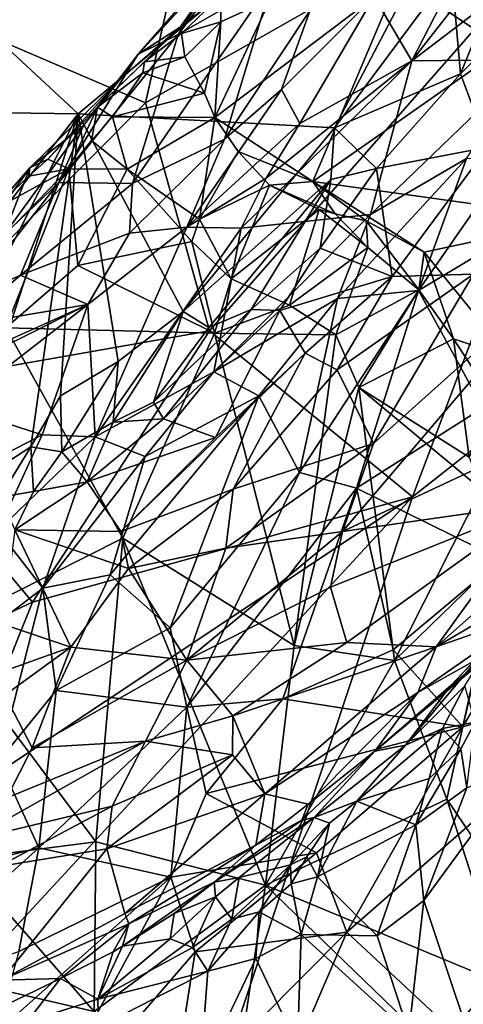
# Model space of a CAD drawing. Units: metres. Extents: x 22.68 to 26.18, y -1.47 to 2.02.
# Drawn here: x 24.94 to 25.08, y -0.58 to -0.25 of the extents above; entities that cross this region are included whole.
import ezdxf

# ---------------------------------------------------------------- set-up
doc = ezdxf.new("R2010")
doc.units = ezdxf.units.M

msp = doc.modelspace()

# ---------------------------------------------------------------- linework, layer by layer
at = {"layer": '1'}
for points in [[(24.20361, 0.41806, 4.69208), (24.56225, -0.27695, 4.69422), (24.95805, -0.2825, 4.69543)], [(24.20361, 0.41806, 4.69208), (24.95805, -0.2825, 4.69543), (25.11227, -0.15386, 4.69505)], [(25.39624, -0.62449, -0.18317), (24.96618, -0.71481, -0.18489), (25.60655, 0.01525, -0.18696)], [(25.06805, -0.40835, -0.18723), (25.60655, 0.01525, -0.18696), (24.96618, -0.71481, -0.18489)], [(25.60655, 0.01525, -0.18696), (25.06805, -0.40835, -0.18723), (25.1539, -0.18021, -0.18849)], [(24.95805, -0.2825, 4.69543), (25.04236, -0.28711, 4.69524), (25.11227, -0.15386, 4.69505)], [(25.11227, -0.15386, 4.69505), (25.04236, -0.28711, 4.69524), (25.08085, -0.23541, 4.69489)], [(25.00956, -0.22657, 2.97255), (24.99101, -0.25643, 2.94462), (25.05079, -0.17729, 2.91575)], [(24.99101, -0.25643, 2.94462), (25.02199, -0.23868, 2.89158), (25.05079, -0.17729, 2.91575)], [(25.00274, -0.17919, -0.18941), (24.98022, -0.27888, -0.1889), (24.88345, -0.23737, -0.18971)], [(25.00274, -0.17919, -0.18941), (25.1539, -0.18021, -0.18849), (24.98022, -0.27888, -0.1889)], [(25.00129, -0.3538, -0.18823), (24.98022, -0.27888, -0.1889), (25.1539, -0.18021, -0.18849)], [(25.00129, -0.3538, -0.18823), (25.1539, -0.18021, -0.18849), (25.06805, -0.40835, -0.18723)], [(25.09617, -0.20987, 2.7561), (25.05542, -0.24388, 2.78781), (25.06785, -0.26504, 2.73988)], [(25.06338, -0.23804, 3.02338), (25.1009, -0.20934, 2.99891), (25.09788, -0.26087, 3.025)], [(25.09617, -0.20987, 2.7561), (25.06785, -0.26504, 2.73988), (25.10928, -0.21192, 2.72229)], [(25.10928, -0.21192, 2.72229), (25.06785, -0.26504, 2.73988), (25.12412, -0.22222, 2.65957)], [(25.06785, -0.26504, 2.73988), (25.10723, -0.26467, 2.63057), (25.12412, -0.22222, 2.65957)], [(25.00956, -0.22657, 2.97255), (24.97779, -0.26285, 2.97494), (24.99101, -0.25643, 2.94462)], [(24.97779, -0.26285, 2.97494), (25.00956, -0.22657, 2.97255), (25.00953, -0.22882, 2.9928)], [(24.99164, -0.25399, 3.01863), (24.97779, -0.26285, 2.97494), (25.00953, -0.22882, 2.9928)], [(25.00509, -0.24345, 3.04259), (24.99164, -0.25399, 3.01863), (25.00953, -0.22882, 2.9928)], [(25.08383, -0.26938, 4.68841), (25.08085, -0.23541, 4.69489), (25.04236, -0.28711, 4.69524)], [(25.08085, -0.23541, 4.69489), (25.08383, -0.26938, 4.68841), (25.09543, -0.24078, 4.69228)], [(25.08383, -0.26938, 4.68841), (25.09277, -0.29343, 4.64812), (25.11962, -0.23368, 4.6836)], [(25.09543, -0.24078, 4.69228), (25.08383, -0.26938, 4.68841), (25.11962, -0.23368, 4.6836)], [(24.8853, -0.37421, -0.18884), (24.88345, -0.23737, -0.18971), (24.98022, -0.27888, -0.1889)], [(24.99101, -0.25643, 2.94462), (24.97597, -0.30535, 2.88561), (25.02199, -0.23868, 2.89158)], [(24.97597, -0.30535, 2.88561), (25.00616, -0.29083, 2.83538), (25.02199, -0.23868, 2.89158)], [(25.003, -0.28373, 3.07976), (25.02129, -0.24475, 3.04567), (25.06338, -0.23804, 3.02338)], [(25.003, -0.28373, 3.07976), (25.06338, -0.23804, 3.02338), (25.03522, -0.30474, 3.07865)], [(25.02199, -0.23868, 2.89158), (25.00616, -0.29083, 2.83538), (25.03442, -0.24846, 2.82339)], [(25.03522, -0.30474, 3.07865), (25.06338, -0.23804, 3.02338), (25.09788, -0.26087, 3.025)], [(24.99205, -0.25605, 3.05834), (24.99164, -0.25399, 3.01863), (25.00509, -0.24345, 3.04259)], [(25.00503, -0.25227, 3.05639), (24.99205, -0.25605, 3.05834), (25.00509, -0.24345, 3.04259)], [(25.00503, -0.25227, 3.05639), (25.02129, -0.24475, 3.04567), (25.003, -0.28373, 3.07976)], [(25.00503, -0.25227, 3.05639), (25.00509, -0.24345, 3.04259), (25.02129, -0.24475, 3.04567)], [(25.02499, -0.2745, 2.81221), (25.03099, -0.28565, 2.77453), (25.05542, -0.24388, 2.78781)], [(25.02499, -0.2745, 2.81221), (25.05542, -0.24388, 2.78781), (25.03442, -0.24846, 2.82339)], [(25.05542, -0.24388, 2.78781), (25.03099, -0.28565, 2.77453), (25.06785, -0.26504, 2.73988)], [(25.03442, -0.24846, 2.82339), (25.00616, -0.29083, 2.83538), (25.02499, -0.2745, 2.81221)], [(24.99205, -0.25605, 3.05834), (25.00503, -0.25227, 3.05639), (24.99311, -0.26373, 3.06963)], [(24.99962, -0.27568, 3.0763), (24.99311, -0.26373, 3.06963), (25.00503, -0.25227, 3.05639)], [(24.99962, -0.27568, 3.0763), (25.00503, -0.25227, 3.05639), (25.003, -0.28373, 3.07976)], [(24.96438, -0.28026, 3.05902), (24.97192, -0.27112, 3.0062), (24.99164, -0.25399, 3.01863)], [(24.97989, -0.26543, 3.06261), (24.96438, -0.28026, 3.05902), (24.99164, -0.25399, 3.01863)], [(24.97192, -0.27112, 3.0062), (24.97779, -0.26285, 2.97494), (24.99164, -0.25399, 3.01863)], [(24.97989, -0.26543, 3.06261), (24.99164, -0.25399, 3.01863), (24.99205, -0.25605, 3.05834)], [(24.97779, -0.26285, 2.97494), (24.95174, -0.30505, 2.94291), (24.99101, -0.25643, 2.94462)], [(24.95174, -0.30505, 2.94291), (24.97597, -0.30535, 2.88561), (24.99101, -0.25643, 2.94462)], [(24.97989, -0.26543, 3.06261), (24.99205, -0.25605, 3.05834), (24.99311, -0.26373, 3.06963)], [(25.03522, -0.30474, 3.07865), (25.09788, -0.26087, 3.025), (25.1231, -0.31697, 3.04929)], [(24.95983, -0.28638, 2.97572), (24.95174, -0.30505, 2.94291), (24.97779, -0.26285, 2.97494)], [(24.95983, -0.28638, 2.97572), (24.97779, -0.26285, 2.97494), (24.97192, -0.27112, 3.0062)], [(24.99311, -0.26373, 3.06963), (24.97933, -0.26905, 3.07338), (24.97989, -0.26543, 3.06261)], [(24.97933, -0.26905, 3.07338), (24.99311, -0.26373, 3.06963), (24.99962, -0.27568, 3.0763)], [(25.01989, -0.30364, 2.76228), (25.01173, -0.32003, 2.74782), (25.06785, -0.26504, 2.73988)], [(25.01173, -0.32003, 2.74782), (25.05424, -0.31556, 2.67505), (25.06785, -0.26504, 2.73988)], [(25.01989, -0.30364, 2.76228), (25.06785, -0.26504, 2.73988), (25.03099, -0.28565, 2.77453)], [(25.05424, -0.31556, 2.67505), (25.08585, -0.29717, 2.62803), (25.10723, -0.26467, 2.63057)], [(25.06785, -0.26504, 2.73988), (25.05424, -0.31556, 2.67505), (25.10723, -0.26467, 2.63057)], [(24.97933, -0.26905, 3.07338), (24.96438, -0.28026, 3.05902), (24.97989, -0.26543, 3.06261)], [(24.94219, -0.30026, 3.0107), (24.95983, -0.28638, 2.97572), (24.97192, -0.27112, 3.0062)], [(24.94813, -0.29736, 3.04318), (24.94219, -0.30026, 3.0107), (24.97192, -0.27112, 3.0062)], [(24.96438, -0.28026, 3.05902), (24.94813, -0.29736, 3.04318), (24.97192, -0.27112, 3.0062)], [(24.96941, -0.28348, 3.07575), (24.96438, -0.28026, 3.05902), (24.97933, -0.26905, 3.07338)], [(24.96941, -0.28348, 3.07575), (24.97933, -0.26905, 3.07338), (24.99962, -0.27568, 3.0763)], [(25.04236, -0.28711, 4.69524), (25.05618, -0.30045, 4.68831), (25.08383, -0.26938, 4.68841)], [(25.08383, -0.26938, 4.68841), (25.05618, -0.30045, 4.68831), (25.09277, -0.29343, 4.64812)], [(25.00616, -0.29083, 2.83538), (24.99384, -0.31976, 2.79936), (25.02499, -0.2745, 2.81221)], [(25.02499, -0.2745, 2.81221), (24.99384, -0.31976, 2.79936), (25.03099, -0.28565, 2.77453)], [(24.95805, -0.2825, 4.69543), (24.56225, -0.27695, 4.69422), (24.81658, -0.46391, 4.69423)], [(24.96941, -0.28348, 3.07575), (24.99962, -0.27568, 3.0763), (25.003, -0.28373, 3.07976)], [(24.98022, -0.27888, -0.1889), (25.00129, -0.3538, -0.18823), (24.8853, -0.37421, -0.18884)], [(24.95505, -0.30053, 3.0639), (24.94813, -0.29736, 3.04318), (24.96438, -0.28026, 3.05902)], [(24.95505, -0.30053, 3.0639), (24.96438, -0.28026, 3.05902), (24.96248, -0.29131, 3.06611)], [(24.96248, -0.29131, 3.06611), (24.96438, -0.28026, 3.05902), (24.96941, -0.28348, 3.07575)], [(24.81658, -0.46391, 4.69423), (24.88119, -0.43457, 4.69369), (24.95805, -0.2825, 4.69543)], [(24.95805, -0.2825, 4.69543), (24.88119, -0.43457, 4.69369), (24.91753, -0.40817, 4.69396)], [(24.95805, -0.2825, 4.69543), (24.91753, -0.40817, 4.69396), (24.94252, -0.39199, 4.69344)], [(24.95805, -0.2825, 4.69543), (24.94252, -0.39199, 4.69344), (24.95224, -0.37517, 4.69439)], [(24.95805, -0.2825, 4.69543), (24.95224, -0.37517, 4.69439), (24.9712, -0.36389, 4.694)], [(25.04236, -0.28711, 4.69524), (24.95805, -0.2825, 4.69543), (24.99263, -0.34751, 4.69396)], [(24.99263, -0.34751, 4.69396), (24.95805, -0.2825, 4.69543), (24.9712, -0.36389, 4.694)], [(24.96248, -0.29131, 3.06611), (24.96941, -0.28348, 3.07575), (24.97422, -0.30066, 3.0761)], [(24.97422, -0.30066, 3.0761), (24.96941, -0.28348, 3.07575), (25.003, -0.28373, 3.07976)], [(24.99795, -0.31711, 3.08467), (24.97422, -0.30066, 3.0761), (25.003, -0.28373, 3.07976)], [(24.99795, -0.31711, 3.08467), (25.003, -0.28373, 3.07976), (25.01065, -0.29483, 3.08549)], [(25.01065, -0.29483, 3.08549), (25.003, -0.28373, 3.07976), (25.03522, -0.30474, 3.07865)], [(24.94219, -0.30026, 3.0107), (24.93357, -0.32235, 2.95242), (24.95983, -0.28638, 2.97572)], [(24.93357, -0.32235, 2.95242), (24.95174, -0.30505, 2.94291), (24.95983, -0.28638, 2.97572)], [(24.99263, -0.34751, 4.69396), (25.04116, -0.30413, 4.69367), (25.04236, -0.28711, 4.69524)], [(24.99384, -0.31976, 2.79936), (25.01989, -0.30364, 2.76228), (25.03099, -0.28565, 2.77453)], [(25.04236, -0.28711, 4.69524), (25.04116, -0.30413, 4.69367), (25.05618, -0.30045, 4.68831)], [(24.97597, -0.30535, 2.88561), (24.97492, -0.32169, 2.84571), (25.00616, -0.29083, 2.83538)], [(24.97492, -0.32169, 2.84571), (24.99384, -0.31976, 2.79936), (25.00616, -0.29083, 2.83538)], [(24.95505, -0.30053, 3.0639), (24.96248, -0.29131, 3.06611), (24.97422, -0.30066, 3.0761)], [(25.05618, -0.30045, 4.68831), (25.06136, -0.33602, 4.63053), (25.09277, -0.29343, 4.64812)], [(25.09277, -0.29343, 4.64812), (25.06136, -0.33602, 4.63053), (25.08809, -0.33522, 4.59061)], [(24.94182, -0.30297, 3.04023), (24.94219, -0.30026, 3.0107), (24.94813, -0.29736, 3.04318)], [(24.94182, -0.30297, 3.04023), (24.94813, -0.29736, 3.04318), (24.95505, -0.30053, 3.0639)], [(24.99795, -0.31711, 3.08467), (25.01065, -0.29483, 3.08549), (25.02097, -0.30596, 3.09482)], [(25.02097, -0.30596, 3.09482), (25.01065, -0.29483, 3.08549), (25.03522, -0.30474, 3.07865)], [(25.08585, -0.29717, 2.62803), (25.0434, -0.34319, 2.63816), (25.06997, -0.34057, 2.58123)], [(25.05424, -0.31556, 2.67505), (25.0434, -0.34319, 2.63816), (25.08585, -0.29717, 2.62803)], [(25.08585, -0.29717, 2.62803), (25.06997, -0.34057, 2.58123), (25.09975, -0.29784, 2.59978)], [(24.94219, -0.30026, 3.0107), (24.91392, -0.34003, 2.99383), (24.93357, -0.32235, 2.95242)], [(24.92999, -0.31421, 3.02356), (24.91392, -0.34003, 2.99383), (24.94219, -0.30026, 3.0107)], [(24.92327, -0.3331, 3.02407), (24.95505, -0.30053, 3.0639), (24.93423, -0.3529, 3.02906)], [(24.92327, -0.3331, 3.02407), (24.92999, -0.31421, 3.02356), (24.95505, -0.30053, 3.0639)], [(24.92999, -0.31421, 3.02356), (24.94219, -0.30026, 3.0107), (24.94182, -0.30297, 3.04023)], [(24.95505, -0.30053, 3.0639), (24.92999, -0.31421, 3.02356), (24.94182, -0.30297, 3.04023)], [(24.93423, -0.3529, 3.02906), (24.95505, -0.30053, 3.0639), (24.95798, -0.33238, 3.05762)], [(24.95798, -0.33238, 3.05762), (24.95505, -0.30053, 3.0639), (24.97422, -0.30066, 3.0761)], [(24.95798, -0.33238, 3.05762), (24.97422, -0.30066, 3.0761), (24.99542, -0.32442, 3.08302)], [(24.99542, -0.32442, 3.08302), (24.97422, -0.30066, 3.0761), (24.99795, -0.31711, 3.08467)], [(25.04116, -0.30413, 4.69367), (25.03767, -0.32661, 4.68463), (25.05618, -0.30045, 4.68831)], [(25.03767, -0.32661, 4.68463), (25.06136, -0.33602, 4.63053), (25.05618, -0.30045, 4.68831)], [(25.09975, -0.29784, 2.59978), (25.06997, -0.34057, 2.58123), (25.11514, -0.31349, 2.55592)], [(24.99263, -0.34751, 4.69396), (25.00103, -0.35273, 4.69085), (25.04116, -0.30413, 4.69367)], [(24.99384, -0.31976, 2.79936), (25.01173, -0.32003, 2.74782), (25.01989, -0.30364, 2.76228)], [(25.04116, -0.30413, 4.69367), (25.00103, -0.35273, 4.69085), (25.015, -0.34686, 4.68681)], [(25.04116, -0.30413, 4.69367), (25.015, -0.34686, 4.68681), (25.03767, -0.32661, 4.68463)], [(24.93357, -0.32235, 2.95242), (24.92162, -0.34332, 2.90917), (24.95174, -0.30505, 2.94291)], [(24.92162, -0.34332, 2.90917), (24.93912, -0.33553, 2.88345), (24.95174, -0.30505, 2.94291)], [(24.95174, -0.30505, 2.94291), (24.93912, -0.33553, 2.88345), (24.97597, -0.30535, 2.88561)], [(24.93912, -0.33553, 2.88345), (24.97492, -0.32169, 2.84571), (24.97597, -0.30535, 2.88561)], [(25.02097, -0.30596, 3.09482), (25.00843, -0.33678, 3.09022), (24.99795, -0.31711, 3.08467)], [(25.02097, -0.30596, 3.09482), (25.03738, -0.31397, 3.10194), (25.00843, -0.33678, 3.09022)], [(25.02097, -0.30596, 3.09482), (25.03522, -0.30474, 3.07865), (25.04258, -0.31537, 3.08685)], [(25.03738, -0.31397, 3.10194), (25.02097, -0.30596, 3.09482), (25.04258, -0.31537, 3.08685)], [(25.03522, -0.30474, 3.07865), (25.1231, -0.31697, 3.04929), (25.07193, -0.32796, 3.08239)], [(25.04258, -0.31537, 3.08685), (25.03522, -0.30474, 3.07865), (25.05284, -0.31768, 3.08203)], [(25.05284, -0.31768, 3.08203), (25.03522, -0.30474, 3.07865), (25.07193, -0.32796, 3.08239)], [(25.06997, -0.34057, 2.58123), (25.09115, -0.37916, 2.49943), (25.11514, -0.31349, 2.55592)], [(24.99542, -0.32442, 3.08302), (24.99795, -0.31711, 3.08467), (25.00843, -0.33678, 3.09022)], [(25.01173, -0.32003, 2.74782), (25.0027, -0.36726, 2.66596), (25.05424, -0.31556, 2.67505)], [(25.05424, -0.31556, 2.67505), (25.0027, -0.36726, 2.66596), (25.0434, -0.34319, 2.63816)], [(25.03738, -0.31397, 3.10194), (25.02757, -0.34536, 3.09998), (25.00843, -0.33678, 3.09022)], [(25.03738, -0.31397, 3.10194), (25.05331, -0.32647, 3.10113), (25.02757, -0.34536, 3.09998)], [(25.03738, -0.31397, 3.10194), (25.04258, -0.31537, 3.08685), (25.05331, -0.32647, 3.10113)], [(25.05331, -0.32647, 3.10113), (25.04258, -0.31537, 3.08685), (25.05284, -0.31768, 3.08203)], [(25.10004, -0.36264, 3.10116), (25.07193, -0.32796, 3.08239), (25.1231, -0.31697, 3.04929)], [(24.96122, -0.3452, 2.81273), (24.96364, -0.38866, 2.69619), (24.99384, -0.31976, 2.79936)], [(24.97492, -0.32169, 2.84571), (24.96122, -0.3452, 2.81273), (24.99384, -0.31976, 2.79936)], [(24.99384, -0.31976, 2.79936), (24.96364, -0.38866, 2.69619), (25.01173, -0.32003, 2.74782)], [(24.96364, -0.38866, 2.69619), (25.0027, -0.36726, 2.66596), (25.01173, -0.32003, 2.74782)], [(25.05331, -0.32647, 3.10113), (25.05284, -0.31768, 3.08203), (25.0701, -0.34035, 3.10013)], [(25.0701, -0.34035, 3.10013), (25.05284, -0.31768, 3.08203), (25.07193, -0.32796, 3.08239)], [(24.93912, -0.33553, 2.88345), (24.96122, -0.3452, 2.81273), (24.97492, -0.32169, 2.84571)], [(25.00291, -0.35457, 3.07731), (24.95798, -0.33238, 3.05762), (24.99542, -0.32442, 3.08302)], [(25.00291, -0.35457, 3.07731), (24.99542, -0.32442, 3.08302), (25.00843, -0.33678, 3.09022)], [(25.015, -0.34686, 4.68681), (25.02438, -0.34717, 4.67573), (25.03767, -0.32661, 4.68463)], [(25.03767, -0.32661, 4.68463), (25.02438, -0.34717, 4.67573), (25.06136, -0.33602, 4.63053)], [(25.05331, -0.32647, 3.10113), (25.04284, -0.3552, 3.10875), (25.02757, -0.34536, 3.09998)], [(25.05331, -0.32647, 3.10113), (25.0701, -0.34035, 3.10013), (25.04284, -0.3552, 3.10875)], [(25.08149, -0.3565, 3.11124), (25.0701, -0.34035, 3.10013), (25.07193, -0.32796, 3.08239)], [(25.08149, -0.3565, 3.11124), (25.07193, -0.32796, 3.08239), (25.10004, -0.36264, 3.10116)], [(24.93423, -0.3529, 3.02906), (24.95798, -0.33238, 3.05762), (25.00291, -0.35457, 3.07731)], [(24.92162, -0.34332, 2.90917), (24.91954, -0.35219, 2.87517), (24.93912, -0.33553, 2.88345)], [(24.91954, -0.35219, 2.87517), (24.96122, -0.3452, 2.81273), (24.93912, -0.33553, 2.88345)], [(25.02438, -0.34717, 4.67573), (25.03271, -0.36113, 4.62419), (25.06136, -0.33602, 4.63053)], [(25.03271, -0.36113, 4.62419), (25.0433, -0.36666, 4.5996), (25.06136, -0.33602, 4.63053)], [(25.06136, -0.33602, 4.63053), (25.0433, -0.36666, 4.5996), (25.08809, -0.33522, 4.59061)], [(25.0433, -0.36666, 4.5996), (25.05516, -0.39092, 4.55114), (25.08809, -0.33522, 4.59061)], [(25.05516, -0.39092, 4.55114), (25.04501, -0.41981, 4.51254), (25.11665, -0.33582, 4.53445)], [(25.11665, -0.33582, 4.53445), (25.04501, -0.41981, 4.51254), (25.11562, -0.38669, 4.43387)], [(25.08809, -0.33522, 4.59061), (25.05516, -0.39092, 4.55114), (25.11665, -0.33582, 4.53445)], [(25.00291, -0.35457, 3.07731), (25.00843, -0.33678, 3.09022), (25.02757, -0.34536, 3.09998)], [(25.0434, -0.34319, 2.63816), (25.03092, -0.40036, 2.55373), (25.06997, -0.34057, 2.58123)], [(25.03092, -0.40036, 2.55373), (25.0496, -0.4056, 2.51589), (25.06997, -0.34057, 2.58123)], [(25.0701, -0.34035, 3.10013), (25.05037, -0.37247, 3.10743), (25.04284, -0.3552, 3.10875)], [(25.06997, -0.34057, 2.58123), (25.0496, -0.4056, 2.51589), (25.09115, -0.37916, 2.49943)], [(25.05037, -0.37247, 3.10743), (25.0701, -0.34035, 3.10013), (25.08149, -0.3565, 3.11124)], [(24.91271, -0.36693, 2.83277), (24.91819, -0.3668, 2.82256), (24.96122, -0.3452, 2.81273)], [(24.91954, -0.35219, 2.87517), (24.91271, -0.36693, 2.83277), (24.96122, -0.3452, 2.81273)], [(24.91772, -0.37883, 2.79474), (24.94623, -0.38804, 2.73199), (24.96122, -0.3452, 2.81273)], [(24.91819, -0.3668, 2.82256), (24.91772, -0.37883, 2.79474), (24.96122, -0.3452, 2.81273)], [(24.94623, -0.38804, 2.73199), (24.96364, -0.38866, 2.69619), (24.96122, -0.3452, 2.81273)], [(25.0027, -0.36726, 2.66596), (25.01749, -0.3752, 2.62777), (25.0434, -0.34319, 2.63816)], [(25.00291, -0.35457, 3.07731), (25.02757, -0.34536, 3.09998), (25.04284, -0.3552, 3.10875)], [(25.01749, -0.3752, 2.62777), (25.03092, -0.40036, 2.55373), (25.0434, -0.34319, 2.63816)], [(24.9712, -0.36389, 4.694), (24.96959, -0.38383, 4.68842), (24.99263, -0.34751, 4.69396)], [(24.99263, -0.34751, 4.69396), (24.96959, -0.38383, 4.68842), (24.9828, -0.37723, 4.68578)], [(25.00103, -0.35273, 4.69085), (24.9828, -0.37723, 4.68578), (25.015, -0.34686, 4.68681)], [(24.9828, -0.37723, 4.68578), (24.98618, -0.38274, 4.67585), (25.015, -0.34686, 4.68681)], [(24.99263, -0.34751, 4.69396), (24.9828, -0.37723, 4.68578), (25.00103, -0.35273, 4.69085)], [(25.015, -0.34686, 4.68681), (24.98618, -0.38274, 4.67585), (25.02438, -0.34717, 4.67573)], [(24.98618, -0.38274, 4.67585), (25.0032, -0.38887, 4.63293), (25.02438, -0.34717, 4.67573)], [(25.02438, -0.34717, 4.67573), (25.0032, -0.38887, 4.63293), (25.03271, -0.36113, 4.62419)], [(24.94307, -0.44306, -0.18796), (24.8853, -0.37421, -0.18884), (25.00129, -0.3538, -0.18823)], [(24.91204, -0.45256, 2.9802), (24.93423, -0.3529, 3.02906), (24.97273, -0.42195, 3.02572)], [(24.97273, -0.42195, 3.02572), (24.93423, -0.3529, 3.02906), (25.00291, -0.35457, 3.07731)], [(24.94307, -0.44306, -0.18796), (25.00129, -0.3538, -0.18823), (25.06805, -0.40835, -0.18723)], [(24.97273, -0.42195, 3.02572), (25.00291, -0.35457, 3.07731), (25.02915, -0.45731, 3.05251)], [(25.02915, -0.45731, 3.05251), (25.00291, -0.35457, 3.07731), (25.04284, -0.3552, 3.10875)], [(25.02915, -0.45731, 3.05251), (25.04284, -0.3552, 3.10875), (25.05037, -0.37247, 3.10743)], [(25.08668, -0.39537, 3.1246), (25.05037, -0.37247, 3.10743), (25.08149, -0.3565, 3.11124)], [(25.08668, -0.39537, 3.1246), (25.08149, -0.3565, 3.11124), (25.09425, -0.37593, 3.12223)], [(25.09425, -0.37593, 3.12223), (25.08149, -0.3565, 3.11124), (25.10004, -0.36264, 3.10116)], [(24.97211, -0.41978, 4.63005), (25.00907, -0.40588, 4.58909), (25.03271, -0.36113, 4.62419)], [(25.0032, -0.38887, 4.63293), (24.97211, -0.41978, 4.63005), (25.03271, -0.36113, 4.62419)], [(25.03271, -0.36113, 4.62419), (25.00907, -0.40588, 4.58909), (25.0433, -0.36666, 4.5996)], [(24.95224, -0.37517, 4.69439), (24.95266, -0.39365, 4.6899), (24.9712, -0.36389, 4.694)], [(24.9712, -0.36389, 4.694), (24.95266, -0.39365, 4.6899), (24.96959, -0.38383, 4.68842)], [(24.96364, -0.38866, 2.69619), (24.98015, -0.39512, 2.64164), (25.0027, -0.36726, 2.66596)], [(25.0027, -0.36726, 2.66596), (24.98015, -0.39512, 2.64164), (25.01749, -0.3752, 2.62777)], [(25.00907, -0.40588, 4.58909), (25.05516, -0.39092, 4.55114), (25.0433, -0.36666, 4.5996)], [(24.8654, -0.4793, -0.18824), (24.8853, -0.37421, -0.18884), (24.94307, -0.44306, -0.18796)], [(24.95224, -0.37517, 4.69439), (24.94252, -0.39199, 4.69344), (24.95266, -0.39365, 4.6899)], [(24.98015, -0.39512, 2.64164), (24.96856, -0.434, 2.59344), (25.01749, -0.3752, 2.62777)], [(24.96856, -0.434, 2.59344), (24.98833, -0.45147, 2.53711), (25.01749, -0.3752, 2.62777)], [(25.01749, -0.3752, 2.62777), (24.98833, -0.45147, 2.53711), (25.03092, -0.40036, 2.55373)], [(25.02915, -0.45731, 3.05251), (25.05037, -0.37247, 3.10743), (25.06213, -0.46221, 3.07642)], [(25.09063, -0.40587, 3.12443), (25.06213, -0.46221, 3.07642), (25.05037, -0.37247, 3.10743)], [(25.09063, -0.40587, 3.12443), (25.05037, -0.37247, 3.10743), (25.08668, -0.39537, 3.1246)], [(24.96959, -0.38383, 4.68842), (24.98618, -0.38274, 4.67585), (24.9828, -0.37723, 4.68578)], [(24.91772, -0.37883, 2.79474), (24.89652, -0.41378, 2.74187), (24.94623, -0.38804, 2.73199)], [(25.09115, -0.37916, 2.49943), (25.0496, -0.4056, 2.51589), (25.09724, -0.42898, 2.42403)], [(24.95266, -0.39365, 4.6899), (24.96103, -0.40352, 4.67545), (24.96959, -0.38383, 4.68842)], [(24.96959, -0.38383, 4.68842), (24.96103, -0.40352, 4.67545), (24.98618, -0.38274, 4.67585)], [(24.98618, -0.38274, 4.67585), (24.96103, -0.40352, 4.67545), (25.0032, -0.38887, 4.63293)], [(24.89652, -0.41378, 2.74187), (24.93164, -0.41945, 2.6832), (24.94623, -0.38804, 2.73199)], [(24.93164, -0.41945, 2.6832), (24.96364, -0.38866, 2.69619), (24.94623, -0.38804, 2.73199)], [(25.04501, -0.41981, 4.51254), (25.11001, -0.41051, 4.38404), (25.11562, -0.38669, 4.43387)], [(24.96364, -0.38866, 2.69619), (24.93164, -0.41945, 2.6832), (24.94643, -0.43846, 2.61914)], [(24.96364, -0.38866, 2.69619), (24.94643, -0.43846, 2.61914), (24.98015, -0.39512, 2.64164)], [(24.96103, -0.40352, 4.67545), (24.97211, -0.41978, 4.63005), (25.0032, -0.38887, 4.63293)], [(25.05516, -0.39092, 4.55114), (25.00907, -0.40588, 4.58909), (25.00667, -0.42532, 4.56034)], [(25.05516, -0.39092, 4.55114), (25.00667, -0.42532, 4.56034), (25.04501, -0.41981, 4.51254)], [(24.91753, -0.40817, 4.69396), (24.93237, -0.40852, 4.69071), (24.94252, -0.39199, 4.69344)], [(24.93237, -0.40852, 4.69071), (24.94333, -0.40664, 4.68662), (24.94252, -0.39199, 4.69344)], [(24.94252, -0.39199, 4.69344), (24.94333, -0.40664, 4.68662), (24.95266, -0.39365, 4.6899)], [(24.94333, -0.40664, 4.68662), (24.96103, -0.40352, 4.67545), (24.95266, -0.39365, 4.6899)], [(24.98015, -0.39512, 2.64164), (24.94643, -0.43846, 2.61914), (24.96856, -0.434, 2.59344)], [(24.99378, -0.47749, 2.48992), (25.03092, -0.40036, 2.55373), (24.98833, -0.45147, 2.53711)], [(25.03092, -0.40036, 2.55373), (24.99378, -0.47749, 2.48992), (25.0496, -0.4056, 2.51589)], [(24.94333, -0.40664, 4.68662), (24.9372, -0.41922, 4.67589), (24.96103, -0.40352, 4.67545)], [(24.9372, -0.41922, 4.67589), (24.97211, -0.41978, 4.63005), (24.96103, -0.40352, 4.67545)], [(24.93237, -0.40852, 4.69071), (24.9372, -0.41922, 4.67589), (24.94333, -0.40664, 4.68662)], [(24.97211, -0.41978, 4.63005), (24.97458, -0.43194, 4.59962), (25.00907, -0.40588, 4.58909)], [(24.97458, -0.43194, 4.59962), (25.00667, -0.42532, 4.56034), (25.00907, -0.40588, 4.58909)], [(24.99378, -0.47749, 2.48992), (25.02537, -0.47479, 2.45376), (25.0496, -0.4056, 2.51589)], [(25.0496, -0.4056, 2.51589), (25.02537, -0.47479, 2.45376), (25.0617, -0.45874, 2.43504)], [(25.0496, -0.4056, 2.51589), (25.0617, -0.45874, 2.43504), (25.09724, -0.42898, 2.42403)], [(25.06213, -0.46221, 3.07642), (25.09063, -0.40587, 3.12443), (25.09682, -0.42856, 3.12062)], [(24.96618, -0.71481, -0.18489), (24.90897, -0.58059, -0.18685), (25.06805, -0.40835, -0.18723)], [(24.91627, -0.50928, -0.1876), (25.06805, -0.40835, -0.18723), (24.90897, -0.58059, -0.18685)], [(25.06805, -0.40835, -0.18723), (24.91627, -0.50928, -0.1876), (24.94307, -0.44306, -0.18796)], [(25.04501, -0.41981, 4.51254), (25.04112, -0.43813, 4.4724), (25.11001, -0.41051, 4.38404)], [(25.04112, -0.43813, 4.4724), (25.04645, -0.45627, 4.3977), (25.11001, -0.41051, 4.38404)], [(25.04645, -0.45627, 4.3977), (25.07581, -0.45767, 4.29977), (25.11001, -0.41051, 4.38404)], [(25.11001, -0.41051, 4.38404), (25.07581, -0.45767, 4.29977), (25.10474, -0.43204, 4.31496)], [(25.09724, -0.42898, 2.42403), (25.08463, -0.484, 2.3805), (25.12368, -0.41687, 2.41389)], [(25.12368, -0.41687, 2.41389), (25.08463, -0.484, 2.3805), (25.14282, -0.46723, 2.35084)], [(24.91925, -0.45923, 2.61777), (24.94643, -0.43846, 2.61914), (24.93164, -0.41945, 2.6832)], [(24.9372, -0.41922, 4.67589), (24.93332, -0.45027, 4.61639), (24.95561, -0.45778, 4.57096)], [(24.9372, -0.41922, 4.67589), (24.95561, -0.45778, 4.57096), (24.97458, -0.43194, 4.59962)], [(24.97211, -0.41978, 4.63005), (24.9372, -0.41922, 4.67589), (24.97458, -0.43194, 4.59962)], [(25.00667, -0.42532, 4.56034), (24.99385, -0.46205, 4.48963), (25.04501, -0.41981, 4.51254)], [(25.04501, -0.41981, 4.51254), (24.99385, -0.46205, 4.48963), (25.04112, -0.43813, 4.4724)], [(24.96386, -0.52183, 2.99183), (24.91204, -0.45256, 2.9802), (24.97273, -0.42195, 3.02572)], [(24.96386, -0.52183, 2.99183), (24.97273, -0.42195, 3.02572), (25.01972, -0.53608, 3.0217)], [(24.97273, -0.42195, 3.02572), (25.02915, -0.45731, 3.05251), (25.01972, -0.53608, 3.0217)], [(24.97458, -0.43194, 4.59962), (24.99385, -0.46205, 4.48963), (25.00667, -0.42532, 4.56034)], [(25.09724, -0.42898, 2.42403), (25.0617, -0.45874, 2.43504), (25.08463, -0.484, 2.3805)], [(25.0793, -0.50774, 3.07445), (25.06213, -0.46221, 3.07642), (25.09682, -0.42856, 3.12062)], [(25.0793, -0.50774, 3.07445), (25.09682, -0.42856, 3.12062), (25.10197, -0.54118, 3.07837)], [(24.97458, -0.43194, 4.59962), (24.95561, -0.45778, 4.57096), (24.99385, -0.46205, 4.48963)], [(25.10474, -0.43204, 4.31496), (25.07581, -0.45767, 4.29977), (25.11044, -0.43748, 4.2505)], [(24.96856, -0.434, 2.59344), (24.94643, -0.43846, 2.61914), (24.9508, -0.47209, 2.54483)], [(24.96856, -0.434, 2.59344), (24.9508, -0.47209, 2.54483), (24.98833, -0.45147, 2.53711)], [(24.91925, -0.45923, 2.61777), (24.93192, -0.49522, 2.52712), (24.94643, -0.43846, 2.61914)], [(24.94643, -0.43846, 2.61914), (24.93192, -0.49522, 2.52712), (24.9508, -0.47209, 2.54483)], [(24.99385, -0.46205, 4.48963), (25.04645, -0.45627, 4.3977), (25.04112, -0.43813, 4.4724)], [(25.07581, -0.45767, 4.29977), (25.10699, -0.44682, 4.21088), (25.11044, -0.43748, 4.2505)], [(24.94307, -0.44306, -0.18796), (24.91627, -0.50928, -0.1876), (24.8654, -0.4793, -0.18824)], [(25.08063, -0.47041, 4.1122), (25.09433, -0.45594, 4.06405), (25.1088, -0.44104, 4.08905)], [(25.09695, -0.45749, 4.18465), (25.08063, -0.47041, 4.1122), (25.1088, -0.44104, 4.08905)], [(25.07581, -0.45767, 4.29977), (25.06978, -0.47267, 4.22459), (25.10699, -0.44682, 4.21088)], [(25.10699, -0.44682, 4.21088), (25.06978, -0.47267, 4.22459), (25.09695, -0.45749, 4.18465)], [(24.91935, -0.52746, 2.96708), (24.91204, -0.45256, 2.9802), (24.96386, -0.52183, 2.99183)], [(24.93332, -0.45027, 4.61639), (24.92645, -0.46828, 4.57967), (24.95561, -0.45778, 4.57096)], [(24.9508, -0.47209, 2.54483), (24.99378, -0.47749, 2.48992), (24.98833, -0.45147, 2.53711)], [(25.00891, -0.4804, 4.39902), (25.04645, -0.45627, 4.3977), (24.99385, -0.46205, 4.48963)], [(25.00891, -0.4804, 4.39902), (25.07581, -0.45767, 4.29977), (25.04645, -0.45627, 4.3977)], [(25.08063, -0.47041, 4.1122), (25.06577, -0.49, 4.03995), (25.09433, -0.45594, 4.06405)], [(25.06577, -0.49, 4.03995), (25.0853, -0.47053, 4.03717), (25.09433, -0.45594, 4.06405)], [(24.92645, -0.46828, 4.57967), (24.93397, -0.47355, 4.55622), (24.95561, -0.45778, 4.57096)], [(24.93397, -0.47355, 4.55622), (24.94288, -0.49091, 4.4977), (24.95561, -0.45778, 4.57096)], [(24.95561, -0.45778, 4.57096), (24.94288, -0.49091, 4.4977), (24.99385, -0.46205, 4.48963)], [(25.00891, -0.4804, 4.39902), (25.01949, -0.50601, 4.25068), (25.07581, -0.45767, 4.29977)], [(25.07581, -0.45767, 4.29977), (25.01949, -0.50601, 4.25068), (25.06978, -0.47267, 4.22459)], [(25.01972, -0.53608, 3.0217), (25.02915, -0.45731, 3.05251), (25.06213, -0.46221, 3.07642)], [(25.02537, -0.47479, 2.45376), (25.08463, -0.484, 2.3805), (25.0617, -0.45874, 2.43504)], [(25.05564, -0.49202, 4.13593), (25.08063, -0.47041, 4.1122), (25.09695, -0.45749, 4.18465)], [(25.06978, -0.47267, 4.22459), (25.05564, -0.49202, 4.13593), (25.09695, -0.45749, 4.18465)], [(24.94288, -0.49091, 4.4977), (24.98018, -0.48873, 4.42068), (24.99385, -0.46205, 4.48963)], [(24.98018, -0.48873, 4.42068), (25.00891, -0.4804, 4.39902), (24.99385, -0.46205, 4.48963)], [(25.01972, -0.53608, 3.0217), (25.06213, -0.46221, 3.07642), (25.0793, -0.50774, 3.07445)], [(25.08463, -0.484, 2.3805), (25.0464, -0.55148, 2.34427), (25.14282, -0.46723, 2.35084)], [(25.14282, -0.46723, 2.35084), (25.0464, -0.55148, 2.34427), (25.08516, -0.58758, 2.28893)], [(24.9508, -0.47209, 2.54483), (24.93192, -0.49522, 2.52712), (24.94511, -0.5238, 2.47228)], [(24.9508, -0.47209, 2.54483), (24.94511, -0.5238, 2.47228), (24.99378, -0.47749, 2.48992)], [(25.08063, -0.47041, 4.1122), (25.05564, -0.49202, 4.13593), (25.06577, -0.49, 4.03995)], [(25.06577, -0.49, 4.03995), (25.07788, -0.48455, 4.02502), (25.0853, -0.47053, 4.03717)], [(25.07788, -0.48455, 4.02502), (25.08865, -0.4825, 3.99547), (25.0853, -0.47053, 4.03717)], [(24.93397, -0.47355, 4.55622), (24.93461, -0.50733, 4.4488), (24.94288, -0.49091, 4.4977)], [(24.99378, -0.47749, 2.48992), (25.00018, -0.50593, 2.43883), (25.02537, -0.47479, 2.45376)], [(25.02537, -0.47479, 2.45376), (25.00018, -0.50593, 2.43883), (25.08463, -0.484, 2.3805)], [(25.01949, -0.50601, 4.25068), (25.03375, -0.50938, 4.1803), (25.06978, -0.47267, 4.22459)], [(25.06978, -0.47267, 4.22459), (25.03375, -0.50938, 4.1803), (25.05564, -0.49202, 4.13593)], [(24.94511, -0.5238, 2.47228), (24.98859, -0.53342, 2.41356), (24.99378, -0.47749, 2.48992)], [(24.99378, -0.47749, 2.48992), (24.98859, -0.53342, 2.41356), (25.00018, -0.50593, 2.43883)], [(24.98018, -0.48873, 4.42068), (25.00878, -0.49319, 4.32941), (25.00891, -0.4804, 4.39902)], [(25.00878, -0.49319, 4.32941), (25.01949, -0.50601, 4.25068), (25.00891, -0.4804, 4.39902)], [(25.00018, -0.50593, 2.43883), (25.03645, -0.52547, 2.38254), (25.08463, -0.484, 2.3805)], [(25.03645, -0.52547, 2.38254), (25.0464, -0.55148, 2.34427), (25.08463, -0.484, 2.3805)], [(25.06577, -0.49, 4.03995), (25.04978, -0.50849, 4.04345), (25.07788, -0.48455, 4.02502)], [(25.07788, -0.48455, 4.02502), (25.04978, -0.50849, 4.04345), (25.07353, -0.50096, 4.01856)], [(25.07353, -0.50096, 4.01856), (25.08391, -0.49122, 4.00369), (25.07788, -0.48455, 4.02502)], [(25.07788, -0.48455, 4.02502), (25.08391, -0.49122, 4.00369), (25.08865, -0.4825, 3.99547)], [(25.08391, -0.49122, 4.00369), (25.08586, -0.50411, 3.99841), (25.08865, -0.4825, 3.99547)], [(24.93461, -0.50733, 4.4488), (24.92239, -0.52126, 4.4025), (24.98018, -0.48873, 4.42068)], [(24.98018, -0.48873, 4.42068), (24.92239, -0.52126, 4.4025), (24.96922, -0.51004, 4.32863)], [(24.94288, -0.49091, 4.4977), (24.93461, -0.50733, 4.4488), (24.98018, -0.48873, 4.42068)], [(24.98018, -0.48873, 4.42068), (24.96922, -0.51004, 4.32863), (25.00878, -0.49319, 4.32941)], [(25.0357, -0.5138, 4.11464), (25.04978, -0.50849, 4.04345), (25.06577, -0.49, 4.03995)], [(25.05564, -0.49202, 4.13593), (25.0357, -0.5138, 4.11464), (25.06577, -0.49, 4.03995)], [(25.07353, -0.50096, 4.01856), (25.06909, -0.51617, 4.02425), (25.08391, -0.49122, 4.00369)], [(25.06909, -0.51617, 4.02425), (25.08586, -0.50411, 3.99841), (25.08391, -0.49122, 4.00369)], [(24.96922, -0.51004, 4.32863), (24.96751, -0.52411, 4.2844), (25.00878, -0.49319, 4.32941)], [(25.00878, -0.49319, 4.32941), (24.96751, -0.52411, 4.2844), (25.01949, -0.50601, 4.25068)], [(25.03166, -0.51473, 4.15323), (25.0357, -0.5138, 4.11464), (25.05564, -0.49202, 4.13593)], [(25.03375, -0.50938, 4.1803), (25.03166, -0.51473, 4.15323), (25.05564, -0.49202, 4.13593)], [(24.93192, -0.49522, 2.52712), (24.87552, -0.54143, 2.50325), (24.94511, -0.5238, 2.47228)], [(25.08586, -0.50411, 3.99841), (25.07177, -0.54109, 4.02871), (25.1036, -0.49766, 3.97256)], [(25.07177, -0.54109, 4.02871), (25.09369, -0.60677, 4.04437), (25.1036, -0.49766, 3.97256)], [(25.04978, -0.50849, 4.04345), (25.06909, -0.51617, 4.02425), (25.07353, -0.50096, 4.01856)], [(25.08586, -0.50411, 3.99841), (25.06909, -0.51617, 4.02425), (25.07177, -0.54109, 4.02871)], [(24.96751, -0.52411, 4.2844), (24.97342, -0.54539, 4.1986), (25.01949, -0.50601, 4.25068)], [(25.01949, -0.50601, 4.25068), (24.97342, -0.54539, 4.1986), (25.01653, -0.52286, 4.18291)], [(25.00018, -0.50593, 2.43883), (24.98859, -0.53342, 2.41356), (25.03645, -0.52547, 2.38254)], [(25.01949, -0.50601, 4.25068), (25.01653, -0.52286, 4.18291), (25.03375, -0.50938, 4.1803)], [(25.09904, -0.569, 3.07034), (25.01972, -0.53608, 3.0217), (25.0793, -0.50774, 3.07445)], [(25.09904, -0.569, 3.07034), (25.0793, -0.50774, 3.07445), (25.10197, -0.54118, 3.07837)], [(24.92239, -0.52126, 4.4025), (24.93189, -0.52997, 4.33369), (24.96922, -0.51004, 4.32863)], [(24.93189, -0.52997, 4.33369), (24.96751, -0.52411, 4.2844), (24.96922, -0.51004, 4.32863)], [(25.03375, -0.50938, 4.1803), (25.01653, -0.52286, 4.18291), (25.03166, -0.51473, 4.15323)], [(25.04075, -0.5157, 4.06052), (25.04978, -0.50849, 4.04345), (25.0357, -0.5138, 4.11464)], [(25.04075, -0.5157, 4.06052), (25.0368, -0.53334, 4.05215), (25.04978, -0.50849, 4.04345)], [(25.04978, -0.50849, 4.04345), (25.0368, -0.53334, 4.05215), (25.06909, -0.51617, 4.02425)], [(25.00275, -0.53512, 4.13343), (25.01101, -0.53355, 4.09817), (25.0357, -0.5138, 4.11464)], [(25.03166, -0.51473, 4.15323), (25.00275, -0.53512, 4.13343), (25.0357, -0.5138, 4.11464)], [(25.01101, -0.53355, 4.09817), (25.0279, -0.5294, 4.07093), (25.0357, -0.5138, 4.11464)], [(25.0279, -0.5294, 4.07093), (25.04075, -0.5157, 4.06052), (25.0357, -0.5138, 4.11464)], [(25.00275, -0.53512, 4.13343), (25.03166, -0.51473, 4.15323), (25.01653, -0.52286, 4.18291)], [(25.0279, -0.5294, 4.07093), (25.03332, -0.5267, 4.06116), (25.04075, -0.5157, 4.06052)], [(25.03332, -0.5267, 4.06116), (25.0368, -0.53334, 4.05215), (25.04075, -0.5157, 4.06052)], [(25.06909, -0.51617, 4.02425), (25.0368, -0.53334, 4.05215), (25.05645, -0.55266, 4.04478)], [(25.06909, -0.51617, 4.02425), (25.05645, -0.55266, 4.04478), (25.07177, -0.54109, 4.02871)], [(24.87552, -0.54143, 2.50325), (24.88885, -0.57452, 2.43929), (24.94511, -0.5238, 2.47228)], [(24.94511, -0.5238, 2.47228), (24.88885, -0.57452, 2.43929), (24.93854, -0.55782, 2.42803)], [(24.96331, -0.57758, 2.98305), (24.91935, -0.52746, 2.96708), (24.96386, -0.52183, 2.99183)], [(24.93189, -0.52997, 4.33369), (24.93281, -0.56724, 4.19755), (24.96751, -0.52411, 4.2844)], [(24.93281, -0.56724, 4.19755), (24.97342, -0.54539, 4.1986), (24.96751, -0.52411, 4.2844)], [(24.93854, -0.55782, 2.42803), (24.98859, -0.53342, 2.41356), (24.94511, -0.5238, 2.47228)], [(24.96331, -0.57758, 2.98305), (24.96386, -0.52183, 2.99183), (25.01972, -0.53608, 3.0217)], [(24.97342, -0.54539, 4.1986), (24.97477, -0.54874, 4.14787), (25.01653, -0.52286, 4.18291)], [(24.97477, -0.54874, 4.14787), (25.00275, -0.53512, 4.13343), (25.01653, -0.52286, 4.18291)], [(24.88817, -0.5602, 2.94889), (24.91935, -0.52746, 2.96708), (24.96331, -0.57758, 2.98305)], [(25.03645, -0.52547, 2.38254), (24.98859, -0.53342, 2.41356), (24.99651, -0.55794, 2.37857)], [(24.99651, -0.55794, 2.37857), (25.0464, -0.55148, 2.34427), (25.03645, -0.52547, 2.38254)], [(25.0279, -0.5294, 4.07093), (25.02818, -0.53566, 4.06192), (25.03332, -0.5267, 4.06116)], [(25.03332, -0.5267, 4.06116), (25.02818, -0.53566, 4.06192), (25.0368, -0.53334, 4.05215)], [(25.01101, -0.53355, 4.09817), (25.00859, -0.54722, 4.09133), (25.0279, -0.5294, 4.07093)], [(25.00859, -0.54722, 4.09133), (25.01764, -0.54484, 4.07827), (25.0279, -0.5294, 4.07093)], [(25.0279, -0.5294, 4.07093), (25.01764, -0.54484, 4.07827), (25.02818, -0.53566, 4.06192)], [(24.93854, -0.55782, 2.42803), (24.93097, -0.58456, 2.39537), (24.98859, -0.53342, 2.41356)], [(24.93097, -0.58456, 2.39537), (24.93939, -0.62417, 2.33684), (24.98859, -0.53342, 2.41356)], [(24.98859, -0.53342, 2.41356), (24.93939, -0.62417, 2.33684), (24.99651, -0.55794, 2.37857)], [(25.00275, -0.53512, 4.13343), (25.00324, -0.53992, 4.10355), (25.01101, -0.53355, 4.09817)], [(25.00324, -0.53992, 4.10355), (25.00859, -0.54722, 4.09133), (25.01101, -0.53355, 4.09817)], [(25.02818, -0.53566, 4.06192), (25.03146, -0.55227, 4.05888), (25.0368, -0.53334, 4.05215)], [(25.0368, -0.53334, 4.05215), (25.03146, -0.55227, 4.05888), (25.05645, -0.55266, 4.04478)], [(25.00777, -0.61501, 3.00697), (24.96331, -0.57758, 2.98305), (25.01972, -0.53608, 3.0217)], [(24.97477, -0.54874, 4.14787), (24.97268, -0.55608, 4.13252), (25.00275, -0.53512, 4.13343)], [(25.00275, -0.53512, 4.13343), (24.97268, -0.55608, 4.13252), (24.98965, -0.54536, 4.12339)], [(25.00275, -0.53512, 4.13343), (24.98965, -0.54536, 4.12339), (25.00324, -0.53992, 4.10355)], [(25.00777, -0.61501, 3.00697), (25.01972, -0.53608, 3.0217), (25.08488, -0.59911, 3.05707)], [(25.01764, -0.54484, 4.07827), (25.03146, -0.55227, 4.05888), (25.02818, -0.53566, 4.06192)], [(25.08488, -0.59911, 3.05707), (25.01972, -0.53608, 3.0217), (25.09904, -0.569, 3.07034)], [(24.98965, -0.54536, 4.12339), (24.98829, -0.55368, 4.11528), (25.00324, -0.53992, 4.10355)], [(24.98829, -0.55368, 4.11528), (24.99571, -0.55659, 4.10569), (25.00324, -0.53992, 4.10355)], [(25.00324, -0.53992, 4.10355), (24.99571, -0.55659, 4.10569), (25.00859, -0.54722, 4.09133)], [(25.05645, -0.55266, 4.04478), (25.06678, -0.58451, 4.05422), (25.07177, -0.54109, 4.02871)], [(25.09369, -0.60677, 4.04437), (25.07177, -0.54109, 4.02871), (25.06678, -0.58451, 4.05422)], [(24.93281, -0.56724, 4.19755), (24.97477, -0.54874, 4.14787), (24.97342, -0.54539, 4.1986)], [(24.97268, -0.55608, 4.13252), (24.98829, -0.55368, 4.11528), (24.98965, -0.54536, 4.12339)], [(25.00859, -0.54722, 4.09133), (25.00071, -0.56435, 4.10206), (25.01764, -0.54484, 4.07827)], [(25.01764, -0.54484, 4.07827), (25.00071, -0.56435, 4.10206), (25.01656, -0.56011, 4.08308)], [(25.01764, -0.54484, 4.07827), (25.01656, -0.56011, 4.08308), (25.03146, -0.55227, 4.05888)], [(24.93281, -0.56724, 4.19755), (24.95222, -0.56671, 4.14887), (24.97477, -0.54874, 4.14787)], [(24.97477, -0.54874, 4.14787), (24.95222, -0.56671, 4.14887), (24.96963, -0.55793, 4.13531)], [(24.97477, -0.54874, 4.14787), (24.96963, -0.55793, 4.13531), (24.97268, -0.55608, 4.13252)], [(24.99571, -0.55659, 4.10569), (25.00071, -0.56435, 4.10206), (25.00859, -0.54722, 4.09133)], [(25.0464, -0.55148, 2.34427), (24.98838, -0.61004, 2.32552), (25.02888, -0.59227, 2.31661)], [(24.99651, -0.55794, 2.37857), (24.98838, -0.61004, 2.32552), (25.0464, -0.55148, 2.34427)], [(25.01656, -0.56011, 4.08308), (25.03017, -0.58871, 4.08351), (25.03146, -0.55227, 4.05888)], [(25.0464, -0.55148, 2.34427), (25.02888, -0.59227, 2.31661), (25.08516, -0.58758, 2.28893)], [(25.03146, -0.55227, 4.05888), (25.03017, -0.58871, 4.08351), (25.06678, -0.58451, 4.05422)], [(25.03146, -0.55227, 4.05888), (25.06678, -0.58451, 4.05422), (25.05645, -0.55266, 4.04478)], [(24.97268, -0.55608, 4.13252), (24.96458, -0.57349, 4.13392), (24.98829, -0.55368, 4.11528)], [(24.98829, -0.55368, 4.11528), (24.96458, -0.57349, 4.13392), (24.99571, -0.55659, 4.10569)], [(24.96963, -0.55793, 4.13531), (24.96458, -0.57349, 4.13392), (24.97268, -0.55608, 4.13252)], [(24.96458, -0.57349, 4.13392), (25.00071, -0.56435, 4.10206), (24.99571, -0.55659, 4.10569)], [(24.93939, -0.62417, 2.33684), (24.98838, -0.61004, 2.32552), (24.99651, -0.55794, 2.37857)], [(24.95222, -0.56671, 4.14887), (24.96458, -0.57349, 4.13392), (24.96963, -0.55793, 4.13531)], [(24.92914, -0.61459, 2.96327), (24.88817, -0.5602, 2.94889), (24.96331, -0.57758, 2.98305)], [(25.00071, -0.56435, 4.10206), (24.99804, -0.59875, 4.11557), (25.01656, -0.56011, 4.08308)], [(25.01656, -0.56011, 4.08308), (24.99804, -0.59875, 4.11557), (25.03017, -0.58871, 4.08351)], [(24.96458, -0.57349, 4.13392), (24.96473, -0.58268, 4.13321), (25.00071, -0.56435, 4.10206)], [(24.96473, -0.58268, 4.13321), (24.99804, -0.59875, 4.11557), (25.00071, -0.56435, 4.10206)], [(24.92929, -0.57775, 4.16832), (24.94133, -0.58094, 4.14936), (24.95222, -0.56671, 4.14887)], [(24.92929, -0.57775, 4.16832), (24.95222, -0.56671, 4.14887), (24.93281, -0.56724, 4.19755)], [(24.95222, -0.56671, 4.14887), (24.94133, -0.58094, 4.14936), (24.96458, -0.57349, 4.13392)], [(24.94133, -0.58094, 4.14936), (24.96473, -0.58268, 4.13321), (24.96458, -0.57349, 4.13392)]]:
    msp.add_3dface(points, dxfattribs=at)

doc.saveas('drawing.dxf')
